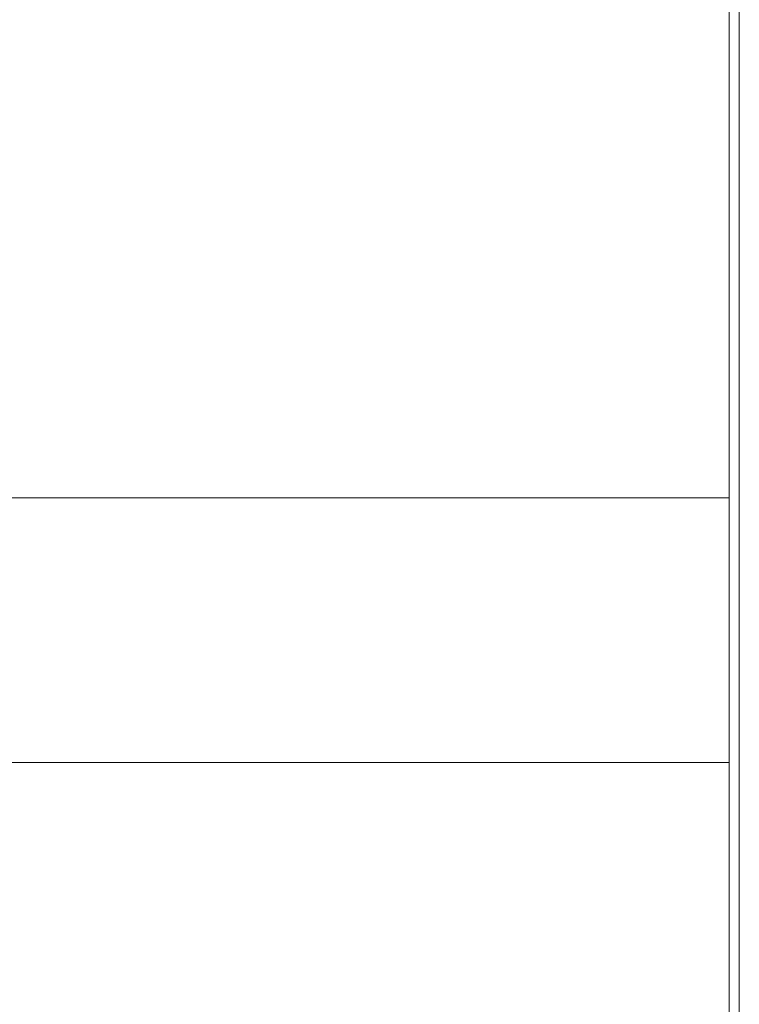
# Model space of a CAD drawing. Units: millimetres. Extents: x -4289161121 to -4289148838, y -4800 to 34800.
# Drawn here: x -4289153516 to -4289153374, y 9850 to 10044 of the extents above; entities that cross this region are included whole.
import ezdxf

# ---------------------------------------------------------------- set-up
doc = ezdxf.new("R2010")
doc.units = ezdxf.units.MM
doc.header["$MEASUREMENT"] = 0
doc.linetypes.add('Wipeout_Contour', pattern=[1000, 0, -1000])
doc.layers.add('Structural - Bearing', color=7, linetype='Continuous')
doc.layers.add('Structural - Bearing_Pen_No__181', color=7, linetype='Continuous', lineweight=0, true_color=0xe8e8e8)

# ---------------------------------------------------------------- blocks, each defined once
blk = doc.blocks.new('Section Element_24', base_point=(-4267359643.92, 0))
at = {"color": 254, "linetype": 'Wipeout_Contour', "lineweight": 0, "ltscale": 34313233309.6111}
blk.add_wipeout([(-4289154456.42, 9950), (-4289154456.42, 9945), (-4289154366.42, 9945), (-4289154366.42, 9935), (-4289154456.42, 9935), (-4289154456.42, 9897.73), (-4289153376.42, 9897.73), (-4289153376.42, 9950)], dxfattribs=at).dxf.layer = 'Structural - Bearing'
blk = doc.blocks.new('Section Element_1178', base_point=(-4267359643.92, 0))
at = {"color": 254, "linetype": 'Wipeout_Contour', "lineweight": 0, "ltscale": 25734924837.7654}
blk.add_wipeout([(-4289154526.51, 9970.25), (-4289154516.42, 9970.25), (-4289154516.42, 9950), (-4289153376.42, 9950), (-4289153376.42, 10050), (-4289154526.51, 10050)], dxfattribs=at).dxf.layer = 'Structural - Bearing'
at = {"layer": 'Structural - Bearing_Pen_No__181', "color": 254, "linetype": 'Continuous', "lineweight": 0, "true_color": 0xe8e8e8}
blk.add_line((-4289154516.42, 9950), (-4289153376.42, 9950), dxfattribs=at)
blk = doc.blocks.new('Section Element_1189', base_point=(-4267359643.92, 0))
at = {"color": 254, "linetype": 'Wipeout_Contour', "lineweight": 0, "ltscale": 25734924837.76331}
blk.add_wipeout([(-4289153376.42, 9897.73), (-4289154526.51, 9897.73), (-4289154526.51, 9817.82), (-4289154516.42, 9817.82), (-4289154516.42, 9797.73), (-4289153376.42, 9797.73)], dxfattribs=at).dxf.layer = 'Structural - Bearing'
at = {"layer": 'Structural - Bearing_Pen_No__181', "color": 254, "linetype": 'Continuous', "lineweight": 0, "true_color": 0xe8e8e8}
blk.add_line((-4289154526.51, 9897.73), (-4289153376.42, 9897.73), dxfattribs=at)
blk = doc.blocks.new('Section Element_2098', base_point=(-4267359643.92, 0))
at = {"color": 254, "linetype": 'Wipeout_Contour', "lineweight": 0, "ltscale": 17156613501.70467}
blk.add_wipeout([(-4289153374.42, 10070), (-4289153376.42, 10070), (-4289153376.42, 9275), (-4289153374.42, 9275)], dxfattribs=at).dxf.layer = 'Structural - Bearing'
at = {"layer": 'Structural - Bearing_Pen_No__181', "color": 254, "linetype": 'Continuous', "lineweight": 0, "true_color": 0xe8e8e8}
for p, q in [((-4289153376.42, 10070), (-4289153376.42, 9275)), ((-4289153374.42, 10070), (-4289153374.42, 9275))]:
    blk.add_line(p, q, dxfattribs=at)

msp = doc.modelspace()

# ---------------------------------------------------------------- block references
at = {"layer": 'Structural - Bearing', "lineweight": 0}
msp.add_blockref('Section Element_24', (-4267359643.917904, 0), dxfattribs=at)

# ---------------------------------------------------------------- next in the draw order: block references
for name in ['Section Element_1178', 'Section Element_1189']:
    msp.add_blockref(name, (-4267359643.917904, 0), dxfattribs=at)

# ---------------------------------------------------------------- next in the draw order: block references
msp.add_blockref('Section Element_2098', (-4267359643.917904, 0), dxfattribs=at)

doc.saveas('drawing.dxf')
